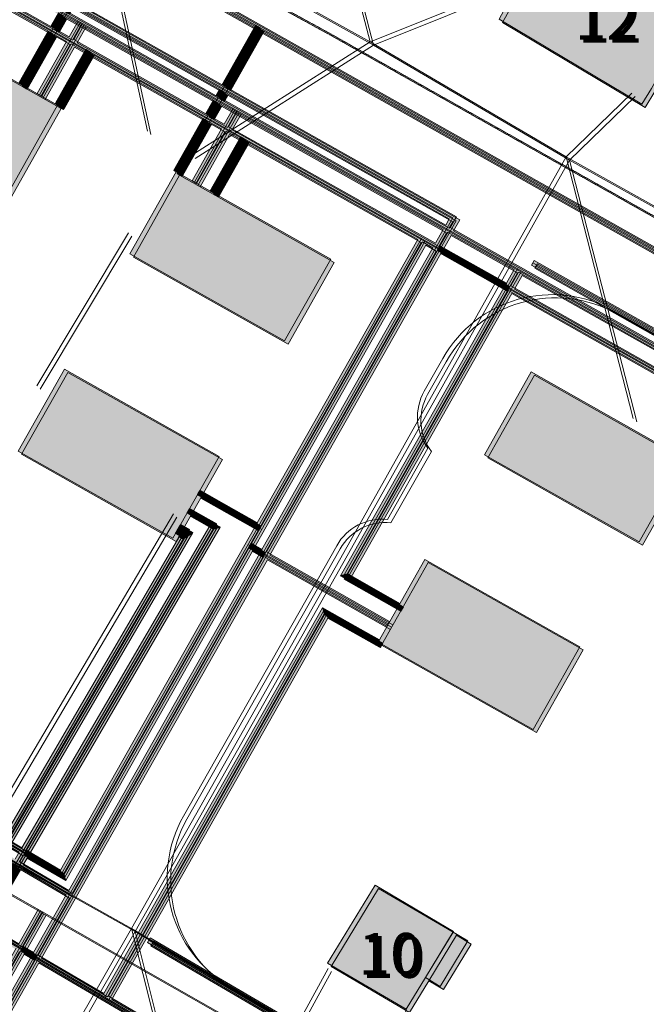
# Model space of a CAD drawing. Units: millimetres. Extents: x 11732 to 747369, y -300519 to 561328.
# Drawn here: x 241406 to 301367, y 248793 to 343067 of the extents above; entities that cross this region are included whole.
import ezdxf

# ---------------------------------------------------------------- set-up
doc = ezdxf.new("R2010")
doc.units = ezdxf.units.MM
doc.header["$LTSCALE"] = 2
doc.header["$MEASUREMENT"] = 0
doc.linetypes.add('DASHED', pattern=[0.75, 0.5, -0.25])
for name, color, linetype, lineweight in [('Адреса_Ном._пера__7', 7, 'Continuous', 0), ('Газопровод_Ном._пера__30', 30, 'Continuous', 0), ('Дороги проезды_Ном._пера__254', 254, 'Continuous', 0), ('Линия Связи_Ном._пера__181', 181, 'Continuous', 0), ('Линия Связи_Ном._пера__242', 242, 'Continuous', 0), ('ЛЭП_Ном._пера__6', 6, 'Continuous', 0), ('Новые строения_Ном._пера__1', 1, 'Continuous', 0), ('Новые строения_Ном._пера__7', 7, 'Continuous', 0), ('проект водопровод_Ном._пера__4', 4, 'Continuous', 0), ('проект газопровод _Ном._пера__30', 30, 'Continuous', 0), ('проект канализация_Ном._пера__43', 43, 'Continuous', 0), ('проект ливневка_Ном._пера__7', 7, 'Continuous', 0), ('Строения_Ном._пера__141', 255, 'Continuous', 0), ('Строения_Ном._пера__9', 253, 'Continuous', 0), ('Формируемые участки', 7, 'Continuous', 0), ('Формируемые участки_Ном._пера__43', 43, 'Continuous', 0), ('Электрокабели низкого напряжения_Ном._пера__190', 190, 'Continuous', 0)]:
    doc.layers.add(name, color=color, linetype=linetype, lineweight=lineweight)
for name, color, linetype in [('проект водопровод', 7, 'Continuous'), ('проект газопровод', 7, 'Continuous'), ('проект канализация', 7, 'Continuous'), ('проект ливневка', 7, 'Continuous')]:
    doc.layers.add(name, color=color, linetype=linetype)
doc.layers.get('Формируемые участки').off()
doc.styles.add('СГЕНЕРИР_СТИЛЬ_3', font='CALIBRIZ.TTF')
pattern_1 = [(45, (13083033.895, 12748602.0866), (-1.767766953, 1.767766953), []), (45, (13083033.5415, 12748602.4402), (-1.767766953, 1.767766953), []), (45, (13083033.188, 12748602.7937), (-1.767766953, 1.767766953), [])]

# ---------------------------------------------------------------- blocks, each defined once
blk = doc.blocks.new('Стена_59', base_point=(12997238, 12851745))
at = {"layer": 'проект канализация_Ном._пера__43', "linetype": 'Continuous'}
h = blk.add_hatch(dxfattribs=at)
h.set_pattern_fill('АЛЮМИНИЙ', color=256, style=0, pattern_type=2)
h.set_pattern_definition(pattern_1)
h.paths.add_polyline_path([(13070836, 12808321), (13071082, 12808756), (12997580, 12851834), (12997328, 12851402)])
h = blk.add_hatch(dxfattribs=at)
h.set_pattern_fill('АЛЮМИНИЙ', color=256, style=0, pattern_type=2)
h.set_pattern_definition(pattern_1)
h.paths.add_polyline_path([(13072256, 12807488), (13072503, 12807923), (13071514, 12808503), (13071267, 12808068)])
h = blk.add_hatch(dxfattribs=at)
h.set_pattern_fill('АЛЮМИНИЙ', color=256, style=0, pattern_type=2)
h.set_pattern_definition(pattern_1)
h.paths.add_polyline_path([(13235486, 12711822), (13235739, 12712254), (13072934, 12807670), (13072688, 12807235)])
at = {"layer": 'проект канализация_Ном._пера__43', "linetype": 'Continuous', "flags": 128}
for points in [[(13071082, 12808756), (13037824, 12828248)], [(13072503, 12807923), (13071514, 12808503)], [(13071267, 12808068), (13072256, 12807488)], [(13072688, 12807235), (13235486, 12711822)], [(13079232, 12803979), (13072934, 12807670)], [(13180792, 12744457), (13079663, 12803727)]]:
    blk.add_lwpolyline(points, dxfattribs=at)
blk = doc.blocks.new('Стена_63', base_point=(13105463, 12837634))
at = {"layer": 'проект канализация_Ном._пера__43', "linetype": 'Continuous'}
h = blk.add_hatch(dxfattribs=at)
h.set_pattern_fill('АЛЮМИНИЙ', color=256, style=0, pattern_type=2)
h.set_pattern_definition(pattern_1)
h.paths.add_polyline_path([(13105586, 12837852), (13100153, 12840928), (13100341, 12840247), (13105340, 12837417)])
at = {"layer": 'проект канализация_Ном._пера__43', "linetype": 'Continuous', "flags": 128}
for points in [[(13105586, 12837852), (13100153, 12840928)], [(13100341, 12840247), (13105340, 12837417)], [(13105340, 12837417), (13105586, 12837852)]]:
    blk.add_lwpolyline(points, dxfattribs=at)
blk = doc.blocks.new('Стена_64', base_point=(13100247, 12840588))
at = {"layer": 'проект канализация_Ном._пера__43', "linetype": 'Continuous'}
h = blk.add_hatch(dxfattribs=at)
h.set_pattern_fill('АЛЮМИНИЙ', color=256, style=0, pattern_type=2)
h.set_pattern_definition(pattern_1)
h.paths.add_polyline_path([(13100153, 12840928), (13079232, 12803979), (13079663, 12803727), (13100341, 12840247)])
at = {"layer": 'проект канализация_Ном._пера__43', "linetype": 'Continuous', "flags": 128}
for points in [[(13100153, 12840928), (13079232, 12803979)], [(13079663, 12803727), (13100341, 12840247)]]:
    blk.add_lwpolyline(points, dxfattribs=at)
blk = doc.blocks.new('Стена_65', base_point=(13065711, 12811697))
at = {"layer": 'проект канализация_Ном._пера__43', "linetype": 'Continuous'}
h = blk.add_hatch(dxfattribs=at)
h.set_pattern_fill('АЛЮМИНИЙ', color=256, style=0, pattern_type=2)
h.set_pattern_definition(pattern_1)
h.paths.add_polyline_path([(13087419, 12848426), (13086480, 12847808), (13069659, 12818962), (13070090, 12818710)])
h = blk.add_hatch(dxfattribs=at)
h.set_pattern_fill('АЛЮМИНИЙ', color=256, style=0, pattern_type=2)
h.set_pattern_definition(pattern_1)
h.paths.add_polyline_path([(13069838, 12818278), (13069407, 12818531), (13069020, 12817867), (13069451, 12817614)])
h = blk.add_hatch(dxfattribs=at)
h.set_pattern_fill('АЛЮМИНИЙ', color=256, style=0, pattern_type=2)
h.set_pattern_definition(pattern_1)
h.paths.add_polyline_path([(13069199, 12817182), (13068768, 12817435), (13065495, 12811823), (13065927, 12811571)])
at = {"layer": 'проект канализация_Ном._пера__43', "linetype": 'Continuous', "flags": 128}
for points in [[(13086480, 12847808), (13069659, 12818962)], [(13070090, 12818710), (13087419, 12848426)], [(13069407, 12818531), (13069020, 12817867)], [(13069451, 12817614), (13069838, 12818278)], [(13068768, 12817435), (13065495, 12811823)], [(13065927, 12811571), (13069199, 12817182)], [(13065495, 12811823), (13065927, 12811571)]]:
    blk.add_lwpolyline(points, dxfattribs=at)
blk = doc.blocks.new('Стена_69', base_point=(13283139, 12789921))
at = {"layer": 'проект канализация_Ном._пера__43', "linetype": 'Continuous'}
h = blk.add_hatch(dxfattribs=at)
h.set_pattern_fill('АЛЮМИНИЙ', color=256, style=0, pattern_type=2)
h.set_pattern_definition(pattern_1)
h.paths.add_polyline_path([(13003973, 12947626), (13004163, 12946944), (13250586, 12807990), (13250832, 12808425)])
at = {"layer": 'проект канализация_Ном._пера__43', "linetype": 'Continuous', "flags": 128}
for points in [[(13250832, 12808425), (13003973, 12947626)], [(13021659, 12937079), (13138947, 12870942)]]:
    blk.add_lwpolyline(points, dxfattribs=at)
blk = doc.blocks.new('Стена_74', base_point=(13079165, 12904932))
at = {"layer": 'проект канализация_Ном._пера__43', "linetype": 'Continuous'}
h = blk.add_hatch(dxfattribs=at)
h.set_pattern_fill('АЛЮМИНИЙ', color=256, style=0, pattern_type=2)
h.set_pattern_definition(pattern_1)
h.paths.add_polyline_path([(13075733, 12899354), (13076169, 12899109), (13079383, 12904809), (13078948, 12905055)])
h = blk.add_hatch(dxfattribs=at)
h.set_pattern_fill('АЛЮМИНИЙ', color=256, style=0, pattern_type=2)
h.set_pattern_definition(pattern_1)
h.paths.add_polyline_path([(13075144, 12898309), (13075579, 12898064), (13075923, 12898673), (13075488, 12898919)])
h = blk.add_hatch(dxfattribs=at)
h.set_pattern_fill('АЛЮМИНИЙ', color=256, style=0, pattern_type=2)
h.set_pattern_definition(pattern_1)
h.paths.add_polyline_path([(13074162, 12896567), (13074597, 12896322), (13075334, 12897628), (13074898, 12897874)])
h = blk.add_hatch(dxfattribs=at)
h.set_pattern_fill('АЛЮМИНИЙ', color=256, style=0, pattern_type=2)
h.set_pattern_definition(pattern_1)
h.paths.add_polyline_path([(13071101, 12891140), (13071537, 12890895), (13074351, 12895886), (13073916, 12896132)])
at = {"layer": 'проект канализация_Ном._пера__43', "linetype": 'Continuous', "flags": 128}
for points in [[(13078948, 12905055), (13075733, 12899354)], [(13076169, 12899109), (13079383, 12904809)], [(13079383, 12904809), (13078948, 12905055)], [(13075488, 12898919), (13075144, 12898309)], [(13075579, 12898064), (13075923, 12898673)], [(13074898, 12897874), (13074162, 12896567)], [(13074597, 12896322), (13075334, 12897628)], [(13073916, 12896132), (13071101, 12891140)], [(13071537, 12890895), (13074351, 12895886)], [(13071101, 12891140), (13071537, 12890895)]]:
    blk.add_lwpolyline(points, dxfattribs=at)
blk = doc.blocks.new('Стена_75', base_point=(13093990, 12896571))
at = {"layer": 'проект канализация_Ном._пера__43', "linetype": 'Continuous'}
h = blk.add_hatch(dxfattribs=at)
h.set_pattern_fill('АЛЮМИНИЙ', color=256, style=0, pattern_type=2)
h.set_pattern_definition(pattern_1)
h.paths.add_polyline_path([(13090559, 12890995), (13090994, 12890749), (13094208, 12896448), (13093772, 12896693)])
h = blk.add_hatch(dxfattribs=at)
h.set_pattern_fill('АЛЮМИНИЙ', color=256, style=0, pattern_type=2)
h.set_pattern_definition(pattern_1)
h.paths.add_polyline_path([(13089969, 12889949), (13090405, 12889704), (13090749, 12890313), (13090313, 12890559)])
h = blk.add_hatch(dxfattribs=at)
h.set_pattern_fill('АЛЮМИНИЙ', color=256, style=0, pattern_type=2)
h.set_pattern_definition(pattern_1)
h.paths.add_polyline_path([(13088987, 12888207), (13089423, 12887962), (13090159, 12889268), (13089724, 12889514)])
h = blk.add_hatch(dxfattribs=at)
h.set_pattern_fill('АЛЮМИНИЙ', color=256, style=0, pattern_type=2)
h.set_pattern_definition(pattern_1)
h.paths.add_polyline_path([(13085926, 12882779), (13086362, 12882533), (13089177, 12887526), (13088741, 12887772)])
at = {"layer": 'проект канализация_Ном._пера__43', "linetype": 'Continuous', "flags": 128}
for points in [[(13093772, 12896693), (13090559, 12890995)], [(13090994, 12890749), (13094208, 12896448)], [(13094208, 12896448), (13093772, 12896693)], [(13090313, 12890559), (13089969, 12889949)], [(13090405, 12889704), (13090749, 12890313)], [(13089724, 12889514), (13088987, 12888207)], [(13089423, 12887962), (13090159, 12889268)], [(13088741, 12887772), (13085926, 12882779)], [(13086362, 12882533), (13089177, 12887526)], [(13085926, 12882779), (13086362, 12882533)]]:
    blk.add_lwpolyline(points, dxfattribs=at)
blk = doc.blocks.new('Стена_100', base_point=(13086949, 12848117))
at = {"layer": 'Формируемые участки_Ном._пера__43', "linetype": 'Continuous'}
h = blk.add_hatch(dxfattribs=at)
h.set_pattern_fill('АЛЮМИНИЙ', color=256, style=0, pattern_type=2)
h.set_pattern_definition(pattern_1)
h.paths.add_polyline_path([(13087419, 12848426), (13086571, 12848906), (13086078, 12848035), (13086480, 12847808)])
at = {"layer": 'Формируемые участки_Ном._пера__43', "linetype": 'Continuous', "flags": 128}
for points in [[(13086571, 12848906), (13086078, 12848035)], [(13087419, 12848426), (13086571, 12848906)], [(13086078, 12848035), (13086480, 12847808)]]:
    blk.add_lwpolyline(points, dxfattribs=at)
blk = doc.blocks.new('Стена_111', base_point=(13276330, 12782280))
at = {"layer": 'проект водопровод_Ном._пера__4', "linetype": 'Continuous'}
h = blk.add_hatch(dxfattribs=at)
h.set_pattern_fill('АЛЮМИНИЙ', color=256, style=0, pattern_type=2)
h.set_pattern_definition(pattern_1)
h.paths.add_polyline_path([(13057176, 12906145), (13056930, 12905710), (13075658, 12895149), (13075904, 12895585)])
h = blk.add_hatch(dxfattribs=at)
h.set_pattern_fill('АЛЮМИНИЙ', color=256, style=0, pattern_type=2)
h.set_pattern_definition(pattern_1)
h.paths.add_polyline_path([(13076339, 12895339), (13076094, 12894904), (13090484, 12886789), (13090729, 12887225)])
h = blk.add_hatch(dxfattribs=at)
h.set_pattern_fill('АЛЮМИНИЙ', color=256, style=0, pattern_type=2)
h.set_pattern_definition(pattern_1)
h.paths.add_polyline_path([(13091165, 12886979), (13090919, 12886544), (13110702, 12875388), (13110948, 12875823)])
h = blk.add_hatch(dxfattribs=at)
h.set_pattern_fill('АЛЮМИНИЙ', color=256, style=0, pattern_type=2)
h.set_pattern_definition(pattern_1)
h.paths.add_polyline_path([(13111384, 12875578), (13111138, 12875143), (13117495, 12871558), (13117742, 12871993)])
h = blk.add_hatch(dxfattribs=at)
h.set_pattern_fill('АЛЮМИНИЙ', color=256, style=0, pattern_type=2)
h.set_pattern_definition(pattern_1)
h.paths.add_polyline_path([(13118177, 12871747), (13117931, 12871312), (13135777, 12861249), (13136023, 12861684)])
at = {"layer": 'проект водопровод_Ном._пера__4', "linetype": 'Continuous', "flags": 128}
for points in [[(13056930, 12905710), (13073916, 12896132)], [(13074162, 12896567), (13057176, 12906145)], [(13074351, 12895886), (13075658, 12895149)], [(13075904, 12895585), (13074597, 12896322)], [(13076094, 12894904), (13088741, 12887772)], [(13088987, 12888207), (13076339, 12895339)], [(13089177, 12887526), (13090484, 12886789)], [(13090729, 12887225), (13089423, 12887962)], [(13090919, 12886544), (13109268, 12876197)], [(13110948, 12875823), (13091165, 12886979)], [(13109704, 12875951), (13110702, 12875388)], [(13111138, 12875143), (13117495, 12871558)], [(13117742, 12871993), (13111384, 12875578)], [(13117931, 12871312), (13134035, 12862231)], [(13134281, 12862667), (13118177, 12871747)]]:
    blk.add_lwpolyline(points, dxfattribs=at)
blk = doc.blocks.new('Стена_123', base_point=(13003016, 12857683))
at = {"layer": 'проект водопровод_Ном._пера__4', "linetype": 'Continuous'}
h = blk.add_hatch(dxfattribs=at)
h.set_pattern_fill('АЛЮМИНИЙ', color=256, style=0, pattern_type=2)
h.set_pattern_definition(pattern_1)
h.paths.add_polyline_path([(13039479, 12836049), (13039731, 12836481), (13003358, 12857773), (13002674, 12857593)])
h = blk.add_hatch(dxfattribs=at)
h.set_pattern_fill('АЛЮМИНИЙ', color=256, style=0, pattern_type=2)
h.set_pattern_definition(pattern_1)
h.paths.add_polyline_path([(13071133, 12817520), (13071385, 12817952), (13040162, 12836229), (13039910, 12835797)])
h = blk.add_hatch(dxfattribs=at)
h.set_pattern_fill('АЛЮМИНИЙ', color=256, style=0, pattern_type=2)
h.set_pattern_definition(pattern_1)
h.paths.add_polyline_path([(13075254, 12815108), (13075069, 12815796), (13071816, 12817700), (13071564, 12817268)])
at = {"layer": 'проект водопровод_Ном._пера__4', "linetype": 'Continuous', "flags": 128}
for points in [[(13002674, 12857593), (13039479, 12836049)], [(13039731, 12836481), (13003358, 12857773)], [(13039910, 12835797), (13041205, 12835039)], [(13041457, 12835471), (13040162, 12836229)], [(13041636, 12834786), (13069407, 12818531)], [(13043183, 12834461), (13041888, 12835218)], [(13069659, 12818962), (13043614, 12834208)], [(13071385, 12817952), (13070090, 12818710)], [(13069838, 12818278), (13071133, 12817520)], [(13075069, 12815796), (13071816, 12817700)], [(13071564, 12817268), (13075254, 12815108)]]:
    blk.add_lwpolyline(points, dxfattribs=at)
blk = doc.blocks.new('Стена_124', base_point=(13075161, 12815452))
at = {"layer": 'проект водопровод_Ном._пера__4', "linetype": 'Continuous'}
h = blk.add_hatch(dxfattribs=at)
h.set_pattern_fill('АЛЮМИНИЙ', color=256, style=0, pattern_type=2)
h.set_pattern_definition(pattern_1)
h.paths.add_polyline_path([(13075254, 12815108), (13109704, 12875951), (13109268, 12876197), (13075069, 12815796)])
at = {"layer": 'проект водопровод_Ном._пера__4', "linetype": 'Continuous', "flags": 128}
for points in [[(13109268, 12876197), (13093905, 12849063)], [(13093354, 12847076), (13109704, 12875951)], [(13093658, 12848628), (13075069, 12815796)], [(13075254, 12815108), (13093108, 12846641)]]:
    blk.add_lwpolyline(points, dxfattribs=at)
blk = doc.blocks.new('Стена_125', base_point=(13093014, 12846982))
at = {"layer": 'проект водопровод_Ном._пера__4', "linetype": 'Continuous'}
h = blk.add_hatch(dxfattribs=at)
h.set_pattern_fill('АЛЮМИНИЙ', color=256, style=0, pattern_type=2)
h.set_pattern_definition(pattern_1)
h.paths.add_polyline_path([(13094105, 12846076), (13094351, 12846511), (13093354, 12847076), (13093108, 12846641)])
h = blk.add_hatch(dxfattribs=at)
h.set_pattern_fill('АЛЮМИНИЙ', color=256, style=0, pattern_type=2)
h.set_pattern_definition(pattern_1)
h.paths.add_polyline_path([(13106312, 12839164), (13106559, 12839599), (13094787, 12846265), (13094540, 12845830)])
at = {"layer": 'проект водопровод_Ном._пера__4', "linetype": 'Continuous', "flags": 128}
for points in [[(13094351, 12846511), (13093354, 12847076)], [(13093108, 12846641), (13094105, 12846076)], [(13106559, 12839599), (13094787, 12846265)], [(13094540, 12845830), (13106312, 12839164)], [(13106312, 12839164), (13106559, 12839599)]]:
    blk.add_lwpolyline(points, dxfattribs=at)
blk = doc.blocks.new('Стена_126', base_point=(13088295, 12851951))
at = {"layer": 'проект водопровод_Ном._пера__4', "linetype": 'Continuous'}
h = blk.add_hatch(dxfattribs=at)
h.set_pattern_fill('АЛЮМИНИЙ', color=256, style=0, pattern_type=2)
h.set_pattern_definition(pattern_1)
h.paths.add_polyline_path([(13088172, 12851734), (13093658, 12848628), (13093905, 12849063), (13088419, 12852169)])
at = {"layer": 'проект водопровод_Ном._пера__4', "linetype": 'Continuous', "flags": 128}
for points in [[(13088419, 12852169), (13088172, 12851734)], [(13088172, 12851734), (13093658, 12848628)], [(13093905, 12849063), (13088419, 12852169)]]:
    blk.add_lwpolyline(points, dxfattribs=at)
blk = doc.blocks.new('Стена_128', base_point=(13092563, 12885895))
at = {"layer": 'проект водопровод_Ном._пера__4', "linetype": 'Continuous'}
h = blk.add_hatch(dxfattribs=at)
h.set_pattern_fill('АЛЮМИНИЙ', color=256, style=0, pattern_type=2)
h.set_pattern_definition(pattern_1)
h.paths.add_polyline_path([(13092345, 12886018), (13089410, 12880814), (13089846, 12880568), (13092780, 12885773)])
at = {"layer": 'проект водопровод_Ном._пера__4', "linetype": 'Continuous', "flags": 128}
for points in [[(13092345, 12886018), (13089410, 12880814)], [(13089846, 12880568), (13092780, 12885773)], [(13092780, 12885773), (13092345, 12886018)], [(13089410, 12880814), (13089846, 12880568)]]:
    blk.add_lwpolyline(points, dxfattribs=at)
blk = doc.blocks.new('Стена_129', base_point=(13077738, 12894257))
at = {"layer": 'проект водопровод_Ном._пера__4', "linetype": 'Continuous'}
h = blk.add_hatch(dxfattribs=at)
h.set_pattern_fill('АЛЮМИНИЙ', color=256, style=0, pattern_type=2)
h.set_pattern_definition(pattern_1)
h.paths.add_polyline_path([(13077520, 12894379), (13074585, 12889175), (13075021, 12888929), (13077956, 12894134)])
at = {"layer": 'проект водопровод_Ном._пера__4', "linetype": 'Continuous', "flags": 128}
for points in [[(13077520, 12894379), (13074585, 12889175)], [(13075021, 12888929), (13077956, 12894134)], [(13077956, 12894134), (13077520, 12894379)], [(13074585, 12889175), (13075021, 12888929)]]:
    blk.add_lwpolyline(points, dxfattribs=at)
blk = doc.blocks.new('Стена_152', base_point=(13032064, 12739336))
at = {"layer": 'проект газопровод _Ном._пера__30', "linetype": 'Continuous'}
h = blk.add_hatch(dxfattribs=at)
h.set_pattern_fill('АЛЮМИНИЙ', color=256, style=0, pattern_type=2)
h.set_pattern_definition(pattern_1)
h.paths.add_polyline_path([(13032158, 12738996), (13073375, 12811790), (13072940, 12812036), (13031969, 12739677)])
at = {"layer": 'проект газопровод _Ном._пера__30', "linetype": 'Continuous', "flags": 128}
for points in [[(13072940, 12812036), (13071082, 12808756)], [(13073375, 12811790), (13072940, 12812036)], [(13071514, 12808503), (13073375, 12811790)], [(13070836, 12808321), (13032955, 12741418)], [(13033390, 12741171), (13071267, 12808068)], [(13032708, 12740982), (13031969, 12739677)], [(13032158, 12738996), (13033143, 12740736)]]:
    blk.add_lwpolyline(points, dxfattribs=at)
blk = doc.blocks.new('Стена_159', base_point=(13069422, 12814091))
at = {"layer": 'проект газопровод _Ном._пера__30', "linetype": 'Continuous'}
h = blk.add_hatch(dxfattribs=at)
h.set_pattern_fill('АЛЮМИНИЙ', color=256, style=0, pattern_type=2)
h.set_pattern_definition(pattern_1)
h.paths.add_polyline_path([(13090041, 12848952), (13089354, 12848766), (13070746, 12816857), (13071177, 12816604)])
h = blk.add_hatch(dxfattribs=at)
h.set_pattern_fill('АЛЮМИНИЙ', color=256, style=0, pattern_type=2)
h.set_pattern_definition(pattern_1)
h.paths.add_polyline_path([(13070925, 12816172), (13070494, 12816425), (13069206, 12814217), (13069638, 12813965)])
at = {"layer": 'проект газопровод _Ном._пера__30', "linetype": 'Continuous', "flags": 128}
for points in [[(13089354, 12848766), (13071385, 12817952)], [(13071816, 12817700), (13090041, 12848952)], [(13071133, 12817520), (13070746, 12816857)], [(13071177, 12816604), (13071564, 12817268)], [(13070494, 12816425), (13069206, 12814217)], [(13069638, 12813965), (13070925, 12816172)], [(13069206, 12814217), (13069638, 12813965)]]:
    blk.add_lwpolyline(points, dxfattribs=at)
blk = doc.blocks.new('Стена_160', base_point=(13089697, 12848859))
at = {"layer": 'проект газопровод _Ном._пера__30', "linetype": 'Continuous'}
h = blk.add_hatch(dxfattribs=at)
h.set_pattern_fill('АЛЮМИНИЙ', color=256, style=0, pattern_type=2)
h.set_pattern_definition(pattern_1)
h.paths.add_polyline_path([(13090041, 12848952), (13087433, 12850429), (13087187, 12849993), (13089354, 12848766)])
at = {"layer": 'проект газопровод _Ном._пера__30', "linetype": 'Continuous', "flags": 128}
for points in [[(13087433, 12850429), (13087187, 12849993)], [(13087187, 12849993), (13089354, 12848766)], [(13090041, 12848952), (13087433, 12850429)]]:
    blk.add_lwpolyline(points, dxfattribs=at)
blk = doc.blocks.new('Стена_163', base_point=(13285026, 12779673))
at = {"layer": 'проект газопровод _Ном._пера__30', "linetype": 'Continuous'}
h = blk.add_hatch(dxfattribs=at)
h.set_pattern_fill('АЛЮМИНИЙ', color=256, style=0, pattern_type=2)
h.set_pattern_definition(pattern_1)
h.paths.add_polyline_path([(13001786, 12939675), (13001976, 12938994), (13111687, 12877129), (13111934, 12877564)])
h = blk.add_hatch(dxfattribs=at)
h.set_pattern_fill('АЛЮМИНИЙ', color=256, style=0, pattern_type=2)
h.set_pattern_definition(pattern_1)
h.paths.add_polyline_path([(13112369, 12877318), (13112123, 12876883), (13284903, 12779455), (13285149, 12779890)])
at = {"layer": 'проект газопровод _Ном._пера__30', "linetype": 'Continuous', "flags": 128}
for points in [[(13089969, 12889949), (13075579, 12898064)], [(13075334, 12897628), (13089724, 12889514)], [(13090159, 12889268), (13111687, 12877129)], [(13111934, 12877564), (13090405, 12889704)], [(13135263, 12864409), (13112369, 12877318)], [(13112123, 12876883), (13118481, 12873298)], [(13118916, 12873053), (13135018, 12863973)]]:
    blk.add_lwpolyline(points, dxfattribs=at)
blk = doc.blocks.new('Стена_168', base_point=(13073061, 12890035))
at = {"layer": 'проект газопровод _Ном._пера__30', "linetype": 'Continuous'}
h = blk.add_hatch(dxfattribs=at)
h.set_pattern_fill('АЛЮМИНИЙ', color=256, style=0, pattern_type=2)
h.set_pattern_definition(pattern_1)
h.paths.add_polyline_path([(13073279, 12889912), (13077195, 12896857), (13076759, 12897102), (13072843, 12890157)])
at = {"layer": 'проект газопровод _Ном._пера__30', "linetype": 'Continuous', "flags": 128}
for points in [[(13076759, 12897102), (13075904, 12895585)], [(13076339, 12895339), (13077195, 12896857)], [(13077195, 12896857), (13076759, 12897102)], [(13075658, 12895149), (13072843, 12890157)], [(13073279, 12889912), (13076094, 12894904)], [(13072843, 12890157), (13073279, 12889912)]]:
    blk.add_lwpolyline(points, dxfattribs=at)
blk = doc.blocks.new('Стена_169', base_point=(13087886, 12881673))
at = {"layer": 'проект газопровод _Ном._пера__30', "linetype": 'Continuous'}
h = blk.add_hatch(dxfattribs=at)
h.set_pattern_fill('АЛЮМИНИЙ', color=256, style=0, pattern_type=2)
h.set_pattern_definition(pattern_1)
h.paths.add_polyline_path([(13088104, 12881551), (13092020, 12888496), (13091584, 12888741), (13087668, 12881796)])
at = {"layer": 'проект газопровод _Ном._пера__30', "linetype": 'Continuous', "flags": 128}
for points in [[(13091584, 12888741), (13090729, 12887225)], [(13091165, 12886979), (13092020, 12888496)], [(13092020, 12888496), (13091584, 12888741)], [(13090484, 12886789), (13087668, 12881796)], [(13088104, 12881551), (13090919, 12886544)], [(13087668, 12881796), (13088104, 12881551)]]:
    blk.add_lwpolyline(points, dxfattribs=at)
blk = doc.blocks.new('Стена_170', base_point=(13118822, 12873393))
at = {"layer": 'проект газопровод _Ном._пера__30', "linetype": 'Continuous'}
h = blk.add_hatch(dxfattribs=at)
h.set_pattern_fill('АЛЮМИНИЙ', color=256, style=0, pattern_type=2)
h.set_pattern_definition(pattern_1)
h.paths.add_polyline_path([(13118481, 12873298), (13101877, 12843974), (13102559, 12844163), (13118916, 12873053)])
at = {"layer": 'проект газопровод _Ном._пера__30', "linetype": 'Continuous', "flags": 128}
for points in [[(13118481, 12873298), (13117742, 12871993)], [(13118177, 12871747), (13118916, 12873053)], [(13117495, 12871558), (13101877, 12843974)], [(13102559, 12844163), (13117931, 12871312)]]:
    blk.add_lwpolyline(points, dxfattribs=at)
blk = doc.blocks.new('Стена_171', base_point=(13102218, 12844068))
at = {"layer": 'проект газопровод _Ном._пера__30', "linetype": 'Continuous'}
h = blk.add_hatch(dxfattribs=at)
h.set_pattern_fill('АЛЮМИНИЙ', color=256, style=0, pattern_type=2)
h.set_pattern_definition(pattern_1)
h.paths.add_polyline_path([(13101877, 12843974), (13107311, 12840897), (13107557, 12841332), (13102559, 12844163)])
at = {"layer": 'проект газопровод _Ном._пера__30', "linetype": 'Continuous', "flags": 128}
for points in [[(13101877, 12843974), (13107311, 12840897)], [(13107557, 12841332), (13102559, 12844163)], [(13107311, 12840897), (13107557, 12841332)]]:
    blk.add_lwpolyline(points, dxfattribs=at)
blk = doc.blocks.new('Стена_185', base_point=(13030145, 12732608))
at = {"layer": 'проект ливневка_Ном._пера__7', "linetype": 'Continuous'}
h = blk.add_hatch(dxfattribs=at)
h.set_pattern_fill('АЛЮМИНИЙ', color=256, style=0, pattern_type=2)
h.set_pattern_definition(pattern_1)
h.paths.add_polyline_path([(13030486, 12732702), (13112961, 12878363), (13112279, 12878173), (13030051, 12732948)])
at = {"layer": 'проект ливневка_Ном._пера__7', "linetype": 'Continuous', "flags": 128}
for points in [[(13112279, 12878173), (13111934, 12877564)], [(13112369, 12877318), (13112961, 12878363)], [(13111687, 12877129), (13110948, 12875823)], [(13111384, 12875578), (13112123, 12876883)], [(13110702, 12875388), (13094351, 12846511)], [(13094787, 12846265), (13111138, 12875143)], [(13094105, 12846076), (13075864, 12813860)], [(13072934, 12807670), (13094540, 12845830)], [(13075618, 12813425), (13072503, 12807923)], [(13072256, 12807488), (13034387, 12740607)], [(13034819, 12740355), (13072688, 12807235)]]:
    blk.add_lwpolyline(points, dxfattribs=at)
blk = doc.blocks.new('Стена_186', base_point=(13112620, 12878268))
at = {"layer": 'проект ливневка_Ном._пера__7', "linetype": 'Continuous'}
h = blk.add_hatch(dxfattribs=at)
h.set_pattern_fill('АЛЮМИНИЙ', color=256, style=0, pattern_type=2)
h.set_pattern_definition(pattern_1)
h.paths.add_polyline_path([(13112961, 12878363), (12957090, 12966256), (12956845, 12965820), (13112279, 12878173)])
at = {"layer": 'проект ливневка_Ном._пера__7', "linetype": 'Continuous', "flags": 128}
for points in [[(13075923, 12898673), (13090313, 12890559)], [(13090559, 12890995), (13076169, 12899109)], [(13090749, 12890313), (13112279, 12878173)], [(13112961, 12878363), (13090994, 12890749)]]:
    blk.add_lwpolyline(points, dxfattribs=at)
blk = doc.blocks.new('Стена_187', base_point=(13243249, 12715589))
at = {"layer": 'проект ливневка_Ном._пера__7', "linetype": 'Continuous'}
h = blk.add_hatch(dxfattribs=at)
h.set_pattern_fill('АЛЮМИНИЙ', color=256, style=0, pattern_type=2)
h.set_pattern_definition(pattern_1)
h.paths.add_polyline_path([(13243375, 12715805), (13083639, 12809309), (13083386, 12808878), (13243122, 12715374)])
at = {"layer": 'проект ливневка_Ном._пера__7', "linetype": 'Continuous', "flags": 128}
for points in [[(13083639, 12809309), (13083386, 12808878)], [(13184176, 12750458), (13083639, 12809309)], [(13083386, 12808878), (13183931, 12750022)]]:
    blk.add_lwpolyline(points, dxfattribs=at)
blk = doc.blocks.new('Стена_188', base_point=(13281912, 12782806))
at = {"layer": 'проект ливневка_Ном._пера__7', "linetype": 'Continuous'}
h = blk.add_hatch(dxfattribs=at)
h.set_pattern_fill('АЛЮМИНИЙ', color=256, style=0, pattern_type=2)
h.set_pattern_definition(pattern_1)
h.paths.add_polyline_path([(13282035, 12783024), (13120399, 12874168), (13120153, 12873733), (13281789, 12782589)])
at = {"layer": 'проект ливневка_Ном._пера__7', "linetype": 'Continuous', "flags": 128}
for points in [[(13120399, 12874168), (13120153, 12873733)], [(13135853, 12865454), (13120399, 12874168)], [(13120153, 12873733), (13135607, 12865019)]]:
    blk.add_lwpolyline(points, dxfattribs=at)
blk = doc.blocks.new('Стена_189', base_point=(13075957, 12813516))
at = {"layer": 'проект ливневка_Ном._пера__7', "linetype": 'Continuous'}
h = blk.add_hatch(dxfattribs=at)
h.set_pattern_fill('АЛЮМИНИЙ', color=256, style=0, pattern_type=2)
h.set_pattern_definition(pattern_1)
h.paths.add_polyline_path([(13075864, 12813860), (12882427, 12927092), (12882396, 12926531), (13075618, 12813425)])
at = {"layer": 'проект ливневка_Ном._пера__7', "linetype": 'Continuous', "flags": 128}
for points in [[(13070925, 12816172), (13075618, 12813425)], [(13075864, 12813860), (13071177, 12816604)]]:
    blk.add_lwpolyline(points, dxfattribs=at)

msp = doc.modelspace()

# ---------------------------------------------------------------- hatches: boundary and pattern name
at = {"layer": 'Новые строения_Ном._пера__1', "linetype": 'Continuous'}
for points in [[(236329, 339803), (228960, 326737), (237671, 321825), (245039, 334890)], [(236656, 339493), (229287, 326428), (237998, 321515), (245366, 334580)], [(266754, 312312), (271187, 320143), (256380, 328494), (251959, 320655)], [(267081, 312002), (271514, 319833), (256707, 328184), (252286, 320345)], [(256058, 293420), (260491, 301251), (245684, 309602), (241263, 301763)], [(256385, 293110), (260818, 300941), (246011, 309292), (241590, 301453)], [(290348, 309336), (285883, 301419), (300678, 293075), (305142, 300960)], [(290675, 309026), (286210, 301109), (301005, 292765), (305469, 300650)], [(280168, 291394), (275703, 283477), (290527, 275116), (294992, 283033)], [(280494, 291084), (276029, 283168), (290854, 274806), (295319, 282723)]]:
    msp.add_hatch(color=256, dxfattribs=at).paths.add_polyline_path(points)
at = {"layer": 'Строения_Ном._пера__141', "linetype": 'Continuous'}
for points in [[(292200, 352098), (291312, 350491), (288157, 344708), (287282, 343114), (300931, 334976), (301857, 336494), (303505, 339417), (305978, 344112), (300626, 347219)], [(292527, 351788), (291639, 350181), (288484, 344398), (287609, 342804), (301258, 334666), (302184, 336184), (303832, 339107), (306305, 343802), (300953, 346909)], [(270876, 252728), (278386, 248318), (280236, 251358), (282886, 255718), (282889, 255716), (282926, 255778), (275416, 260188)], [(271203, 252418), (278713, 248008), (280563, 251048), (283213, 255408), (283216, 255406), (283253, 255468), (275743, 259878)], [(284296, 254858), (282889, 255716), (282889, 255716), (280236, 251358), (281636, 250508)], [(284623, 254548), (283216, 255406), (283216, 255406), (280563, 251048), (281963, 250198)]]:
    msp.add_hatch(color=256, dxfattribs=at).paths.add_polyline_path(points)

# ---------------------------------------------------------------- linework, layer by layer
at = {"layer": 'Газопровод_Ном._пера__30', "linetype": 'Continuous', "flags": 128}
for points in [[(266687, 244475), (231245, 264675)], [(267014, 244165), (231572, 264365)], [(270921, 252235), (266687, 244475)], [(271248, 251925), (267014, 244165)]]:
    msp.add_lwpolyline(points, dxfattribs=at)
at = {"layer": 'Дороги проезды_Ном._пера__254', "linetype": 'Continuous', "flags": 128}
for points in [[(325776, 299674), (298243, 315200, 0.413706), (281887, 310625), (280117, 307499, 0.298216), (280470, 302033), (276609, 295214, 0.298216), (271740, 292705), (257086, 266822, 0.409791), (261458, 250558), (362708, 191190, 0.297689)], [(326103, 299364), (298570, 314890, 0.413706), (282214, 310315), (280444, 307189, 0.298216), (280797, 301723), (276936, 294905, 0.298216), (272067, 292395), (257413, 266512, 0.409791), (261785, 250248), (363035, 190880, 0.297689)]]:
    msp.add_lwpolyline(points, format="xyb", dxfattribs=at)
at = {"layer": 'Линия Связи_Ном._пера__181', "linetype": 'DASHED', "flags": 128}
for points in [[(170107, 397514), (216691, 371493), (270792, 341914), (318867, 314816), (375072, 282470), (420211, 256453)], [(170434, 397204), (217018, 371183), (271119, 341604), (319194, 314506), (375399, 282160), (420538, 256143)]]:
    msp.add_lwpolyline(points, dxfattribs=at)
at = {"layer": 'Линия Связи_Ном._пера__242', "linetype": 'Continuous'}
for p, q in [((256117, 295744), (233603, 257601)), ((256444, 295434), (233930, 257291))]:
    msp.add_line(p, q, dxfattribs=at)
at = {"layer": 'ЛЭП_Ном._пера__6', "linetype": 'Continuous'}
for p, q in [((274930, 340945), (257873, 330088)), ((275257, 340635), (258200, 329778)), ((326426, 311639), (293704, 329930)), ((326753, 311329), (294031, 329620)), ((243038, 308007), (251807, 322665)), ((243365, 307697), (252134, 322355)), ((252120, 256062), (227952, 269638)), ((252447, 255752), (228279, 269328))]:
    msp.add_line(p, q, dxfattribs=at)
at = {"layer": 'ЛЭП_Ном._пера__6', "linetype": 'Continuous', "flags": 128}
for points in [[(253642, 332386), (248635, 355576), (274930, 340945), (271955, 352397)], [(253969, 332076), (248962, 355266), (275257, 340635), (272282, 352087)], [(289087, 346639), (274930, 340945), (293704, 329930), (299983, 336032)], [(289414, 346329), (275257, 340635), (294031, 329620), (300310, 335722)], [(300124, 304878), (293704, 329930), (273124, 293299), (252120, 256062)], [(300451, 304568), (294031, 329620), (273451, 292989), (252447, 255752)], [(252120, 256062), (237678, 230908), (223913, 206642)], [(252447, 255752), (238005, 230598), (224240, 206332)], [(257501, 234632), (252120, 256062), (277053, 241224), (278386, 248318)], [(257828, 234322), (252447, 255752), (277380, 240914), (278713, 248008)]]:
    msp.add_lwpolyline(points, dxfattribs=at)
at = {"layer": 'Новые строения_Ном._пера__7', "linetype": 'Continuous', "flags": 128}
for points in [[(236329, 339803), (228960, 326737), (237671, 321825), (245039, 334890)], [(236656, 339493), (229287, 326428), (237998, 321515), (245366, 334580)], [(266754, 312312), (271187, 320143), (256380, 328494), (251959, 320655)], [(267081, 312002), (271514, 319833), (256707, 328184), (252286, 320345)], [(256058, 293420), (260491, 301251), (245684, 309602), (241263, 301763)], [(256385, 293110), (260818, 300941), (246011, 309292), (241590, 301453)], [(290348, 309336), (285883, 301419), (300678, 293075), (305142, 300960)], [(290675, 309026), (286210, 301109), (301005, 292765), (305469, 300650)], [(280168, 291394), (275703, 283477), (290527, 275116), (294992, 283033)], [(280494, 291084), (276029, 283168), (290854, 274806), (295319, 282723)]]:
    msp.add_lwpolyline(points, close=True, dxfattribs=at)
at = {"layer": 'проект водопровод_Ном._пера__4', "linetype": 'Continuous'}
for p, q in [((446566, 228118), (172877, 382447)), ((446893, 227808), (173204, 382138)), ((247974, 340094), (245039, 334890)), ((248301, 339785), (245366, 334580)), ((262799, 331733), (259864, 326529)), ((263126, 331423), (260191, 326219)), ((279846, 322129), (245397, 261290)), ((280172, 321820), (245724, 260980)), ((245397, 261290), (173252, 303521)), ((245724, 260980), (173579, 303211)), ((258532, 297789), (264235, 294560)), ((258859, 297479), (264562, 294250)), ((263250, 292819), (276672, 285220)), ((263577, 292510), (276999, 284910))]:
    msp.add_line(p, q, dxfattribs=at)
at = {"layer": 'проект газопровод _Ном._пера__30', "linetype": 'Continuous'}
for p, q in [((455262, 225510), (172117, 385172)), ((455589, 225201), (172444, 384862)), ((243297, 335872), (247213, 342817)), ((243624, 335563), (247540, 342508)), ((258122, 327511), (262038, 334456)), ((258449, 327201), (262365, 334146)), ((272454, 289906), (289058, 319231)), ((272781, 289596), (289385, 318921)), ((257546, 296049), (259934, 294697)), ((257873, 295739), (260261, 294387)), ((239659, 259929), (259934, 294697)), ((239986, 259619), (260261, 294387)), ((272454, 289906), (277670, 286953)), ((272781, 289596), (277997, 286643)), ((243394, 257751), (202300, 185174)), ((243721, 257441), (202627, 184864))]:
    msp.add_line(p, q, dxfattribs=at)
at = {"layer": 'проект канализация_Ном._пера__43', "linetype": 'Continuous'}
for p, q in [((453375, 235758), (174305, 393123)), ((453702, 235449), (174632, 392813)), ((249402, 350770), (241555, 336855)), ((249729, 350460), (241882, 336545)), ((264226, 342408), (256380, 328494)), ((264553, 342099), (256707, 328184)), ((167474, 297582), (407158, 157109)), ((167801, 297273), (407485, 156799)), ((256561, 294308), (257185, 293955)), ((235947, 257535), (257185, 293955)), ((236274, 257225), (257512, 293645)), ((256888, 293999), (257512, 293645)), ((249561, 249473), (270483, 286425)), ((249888, 249163), (270810, 286116)), ((270483, 286425), (275699, 283472)), ((270810, 286116), (276026, 283162))]:
    msp.add_line(p, q, dxfattribs=at)
at = {"layer": 'проект ливневка_Ном._пера__7', "linetype": 'Continuous'}
for p, q in [((282856, 324106), (127204, 411876)), ((283183, 323796), (127531, 411566)), ((246193, 259354), (51920, 373075)), ((246520, 259044), (52247, 372765)), ((282856, 324106), (200382, 178445)), ((283183, 323796), (200708, 178136)), ((452148, 228644), (290512, 319788)), ((452475, 228334), (290839, 319478)), ((413485, 161427), (253749, 254931)), ((413812, 161117), (254076, 254622))]:
    msp.add_line(p, q, dxfattribs=at)
at = {"layer": 'Строения_Ном._пера__9', "linetype": 'Continuous', "flags": 128}
for points in [[(292200, 352098), (291312, 350491), (288157, 344708), (287282, 343114), (300931, 334976), (301857, 336494), (303505, 339417), (305978, 344112), (300626, 347219)], [(292527, 351788), (291639, 350181), (288484, 344398), (287609, 342804), (301258, 334666), (302184, 336184), (303832, 339107), (306305, 343802), (300953, 346909)], [(270876, 252728), (278386, 248318), (280236, 251358), (282886, 255718), (282889, 255716), (282926, 255778), (275416, 260188)], [(271203, 252418), (278713, 248008), (280563, 251048), (283213, 255408), (283216, 255406), (283253, 255468), (275743, 259878)], [(284296, 254858), (282889, 255716), (282889, 255716), (280236, 251358), (281636, 250508)], [(284623, 254548), (283216, 255406), (283216, 255406), (280563, 251048), (281963, 250198)]]:
    msp.add_lwpolyline(points, close=True, dxfattribs=at)
at = {"layer": 'Электрокабели низкого напряжения_Ном._пера__190', "linetype": 'DASHED', "flags": 128}
for points in [[(170107, 397514), (216691, 371493), (270792, 341914), (318867, 314816), (375072, 282470), (420211, 256453)], [(170434, 397204), (217018, 371183), (271119, 341604), (319194, 314506), (375399, 282160), (420538, 256143)]]:
    msp.add_lwpolyline(points, dxfattribs=at)

# ---------------------------------------------------------------- block references
at = {"layer": 'проект водопровод'}
for name, p in [('Стена_111', (446566, 228118)), ('Стена_111', (446893, 227808)), ('Стена_129', (247974, 340094)), ('Стена_129', (248301, 339785)), ('Стена_128', (262799, 331733)), ('Стена_128', (263126, 331423)), ('Стена_124', (245397, 261290)), ('Стена_124', (245724, 260980)), ('Стена_123', (173252, 303521)), ('Стена_123', (173579, 303211)), ('Стена_126', (258532, 297789)), ('Стена_126', (258859, 297479)), ('Стена_125', (263250, 292819)), ('Стена_125', (263577, 292510))]:
    msp.add_blockref(name, p, dxfattribs=at)
at = {"layer": 'проект газопровод'}
for name, p in [('Стена_163', (455262, 225510)), ('Стена_163', (455589, 225201)), ('Стена_168', (243297, 335872)), ('Стена_168', (243624, 335563)), ('Стена_169', (258122, 327511)), ('Стена_169', (258449, 327201)), ('Стена_170', (289058, 319231)), ('Стена_170', (289385, 318921)), ('Стена_160', (259934, 294697)), ('Стена_160', (260261, 294387)), ('Стена_159', (239659, 259929)), ('Стена_159', (239986, 259619)), ('Стена_171', (272454, 289906)), ('Стена_171', (272781, 289596)), ('Стена_152', (202300, 185174)), ('Стена_152', (202627, 184864))]:
    msp.add_blockref(name, p, dxfattribs=at)
at = {"layer": 'проект канализация'}
for name, p in [('Стена_69', (453375, 235758)), ('Стена_69', (453702, 235449)), ('Стена_74', (249402, 350770)), ('Стена_74', (249729, 350460)), ('Стена_75', (264226, 342408)), ('Стена_75', (264553, 342099)), ('Стена_59', (167474, 297582)), ('Стена_59', (167801, 297273)), ('Стена_65', (235947, 257535)), ('Стена_65', (236274, 257225)), ('Стена_64', (270483, 286425)), ('Стена_63', (275699, 283472)), ('Стена_64', (270810, 286116)), ('Стена_63', (276026, 283162))]:
    msp.add_blockref(name, p, dxfattribs=at)
at = {"layer": 'проект ливневка'}
for name, p in [('Стена_186', (282856, 324106)), ('Стена_186', (283183, 323796)), ('Стена_189', (246193, 259354)), ('Стена_189', (246520, 259044)), ('Стена_185', (200382, 178445)), ('Стена_185', (200708, 178136)), ('Стена_188', (452148, 228644)), ('Стена_188', (452475, 228334)), ('Стена_187', (413485, 161427)), ('Стена_187', (413812, 161117))]:
    msp.add_blockref(name, p, dxfattribs=at)
at = {"layer": 'Формируемые участки'}
for p in [(257185, 293955), (257512, 293645)]:
    msp.add_blockref('Стена_100', p, dxfattribs=at)

# ---------------------------------------------------------------- texts
at = {"layer": 'Адреса_Ном._пера__7', "linetype": 'Continuous', "char_height": 4000, "attachment_point": 5, "style": 'СГЕНЕРИР_СТИЛЬ_3'}
for s, insert in [('\\A1;{\\fCalibri|b1|i1|c204|p34;12}', (297557, 343163)), ('\\A1;{\\fCalibri|b1|i1|c204|p34;12}', (297884, 342853)), ('\\A1;{\\fCalibri|b1|i1|c204|p34;10}', (276859, 253628)), ('\\A1;{\\fCalibri|b1|i1|c204|p34;10}', (277186, 253318))]:
    msp.add_mtext(s, dxfattribs=dict(at, insert=insert))

doc.saveas('drawing.dxf')
